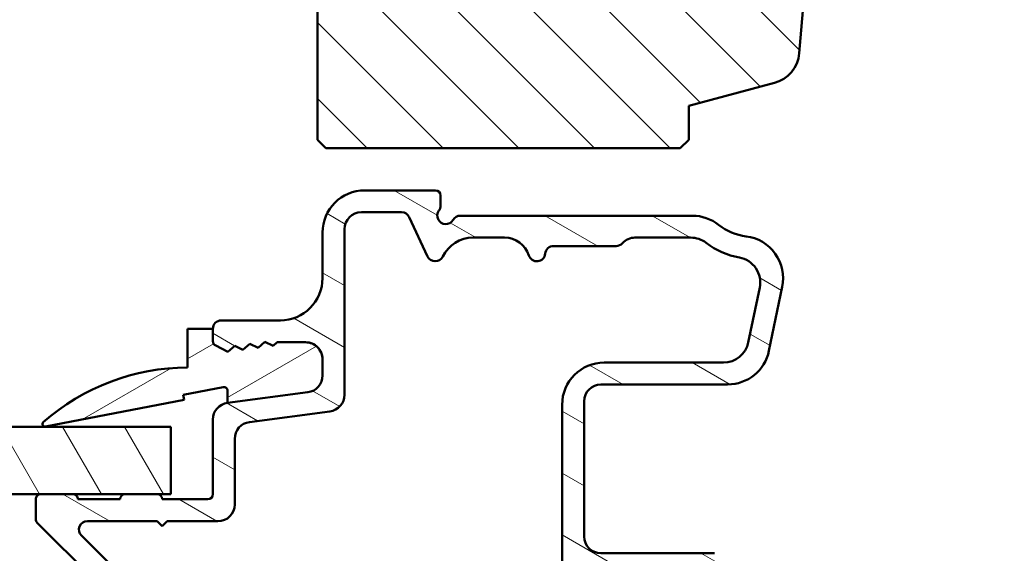
# Model space of a CAD drawing. Units: millimetres. Extents: x 15 to 815, y -287 to 287.
# Drawn here: x 257 to 315, y -258 to -227 of the extents above; entities that cross this region are included whole.
import ezdxf

# ---------------------------------------------------------------- set-up
doc = ezdxf.new("R2010")
doc.units = ezdxf.units.MM
doc.layers.add('Hatch (ISO)', color=8, linetype='Continuous', lineweight=18)
doc.layers.add('Visible (ISO)', color=7, linetype='Continuous', lineweight=50)

msp = doc.modelspace()

# ---------------------------------------------------------------- hatches: boundary and pattern name
at = {"layer": 'Hatch (ISO)'}
h = msp.add_hatch(dxfattribs=at)
h.set_pattern_fill('ANSI31', color=256, scale=25.4, angle=90.00021045915, style=0)
h.set_pattern_definition([(135.00021045915, (205.0489483193635, -296.9999998386479), (-2.245055783671479, -2.245072276832807), [])])
edge = h.paths.add_edge_path()
edge.add_line((290.1920432207451, -158.3849537662896), (260.1920432207451, -158.3849537662895))
edge.add_ellipse((260.1920432207451, -160.3849537662895), major_axis=(-2, 1.093501263215286e-14), ratio=1, start_angle=270.0000000000006, end_angle=360.0000000000003)
edge.add_line((258.1920432207451, -160.3849537662895), (258.1920432207451, -171.3849537662895))
edge.add_ellipse((259.1920432207451, -171.3849537662895), major_axis=(-8.798175389951903e-15, -0.9999999999999996), ratio=1, start_angle=270, end_angle=360)
edge.add_line((259.1920432207451, -172.3849537662895), (266.8920432207446, -172.3849537662895))
edge.add_line((266.8920432207447, -172.3849537662896), (273.1920432207451, -172.3849537662896))
edge.add_ellipse((273.1920432207451, -173.3849537662896), major_axis=(1.000000000000001, -4.35728329145128e-15), ratio=1, start_angle=2.8421709430404007e-13, end_angle=89.99999999999977, ccw=False)
edge.add_line((274.1920432207451, -173.3849537662896), (274.1920432207449, -201.6144110913622))
edge.add_line((274.1920432207449, -201.6144110913622), (274.1920432207448, -224.7968094710595))
edge.add_line((274.1920432207448, -224.7968094710595), (274.1920432207448, -233.8849537662896))
edge.add_line((274.1920432207448, -233.8849537662896), (274.6920432207448, -234.3849537662895))
edge.add_line((274.6920432207448, -234.3849537662896), (295.6920432207448, -234.3849537662897))
edge.add_line((295.6920432207448, -234.3849537662897), (296.1920432207448, -233.8849537662897))
edge.add_line((296.1920432207448, -233.8849537662897), (296.1920432207448, -231.8849537662897))
edge.add_line((296.1920432207448, -231.8849537662897), (301.2706813109498, -230.5241367913693))
edge.add_ellipse((300.7530432207448, -228.5922851387912), major_axis=(1.931851652578118, 0.5176380902050152), ratio=1, start_angle=269.9999999999999, end_angle=340.0000000000007)
edge.add_line((302.7454326169283, -228.7665966242865), (303.6712064084832, -218.1849537662897))
edge.add_line((303.6712064084832, -218.1849537662897), (304.7625149095524, -218.1849537662897))
edge.add_ellipse((304.7625149095525, -217.1849537662897), major_axis=(0.9999999999999698, -3.988442007945616e-14), ratio=1, start_angle=270.0000000000001, end_angle=355.0000000000033)
edge.add_line((305.7587096076442, -217.2721095090374), (307.1191864093333, -201.7217885090374))
edge.add_ellipse((306.1229917112416, -201.6346327662897), major_axis=(0.08715574274767314, 0.996194698091734), ratio=1, start_angle=270.0000000000001, end_angle=365.0000000000012)
edge.add_line((306.1229917112416, -200.6346327662897), (301.8920432207449, -200.6346327662897))
edge.add_line((301.8920432207449, -200.6346327662897), (301.8920432207449, -199.2846327662897))
edge.add_ellipse((301.3920432207449, -199.2846327662897), major_axis=(2.17864164572563e-15, 0.4999999999999982), ratio=1, start_angle=269.9999999999992, end_angle=360)
edge.add_line((301.3920432207449, -198.7846327662897), (292.2045562636152, -198.7846327662896))
edge.add_line((292.2045562636152, -198.7846327662897), (292.3915562636152, -198.5196327662896))
edge.add_line((292.3915562636152, -198.5196327662896), (292.3915562636153, -193.7916327662896))
edge.add_ellipse((291.8915562636152, -193.7916327662897), major_axis=(-6.703142551275506e-15, 0.5000000000000249), ratio=1, start_angle=270.0000000000002, end_angle=314.9933806080282)
edge.add_line((292.2451504979373, -193.4381202241442), (291.4745562636152, -192.6673479154604))
edge.add_ellipse((291.757526481888, -192.3846327662897), major_axis=(-0.2827151491707479, 0.282970218272808), ratio=1, start_angle=0.05166964847290956, end_angle=89.99999999999977, ccw=False)
edge.add_line((291.4745562636152, -192.1019176171189), (292.2451504979373, -191.3311453084352))
edge.add_ellipse((291.8915562636153, -190.9776327662897), major_axis=(0.3535125421454814, 0.3535942343220527), ratio=1, start_angle=269.9999999999992, end_angle=314.993380608034)
edge.add_line((292.3915562636152, -190.9776327662896), (292.3915562636152, -186.2496327662896))
edge.add_line((292.3915562636153, -186.2496327662896), (292.2045562636152, -185.9846327662896))
edge.add_line((292.2045562636152, -185.9846327662896), (301.392043220745, -185.9846327662897))
edge.add_ellipse((301.3920432207451, -185.4846327662897), major_axis=(0.4999999999999982, -2.17864164572563e-15), ratio=1, start_angle=270.0000000000005, end_angle=360)
edge.add_line((301.892043220745, -185.4846327662897), (301.892043220745, -184.1346327662897))
edge.add_line((301.8920432207451, -184.1346327662897), (302.8920432207451, -184.1346327662897))
edge.add_ellipse((302.8920432207451, -183.1346327662897), major_axis=(0.999999999999992, -4.357283291451241e-15), ratio=1, start_angle=269.9999999999995, end_angle=360.0000000000002)
edge.add_line((303.8920432207451, -183.1346327662897), (303.8920432207451, -179.6849537662897))
edge.add_ellipse((302.8920432207451, -179.6849537662897), major_axis=(8.79817538995181e-15, 0.9999999999999787), ratio=1, start_angle=270.0000000000005, end_angle=316.9340116780971)
edge.add_ellipse((302.8920432207451, -179.6849537662897), major_axis=(-0.730567750034951, 0.6828402174805634), ratio=1, start_angle=269.9999999999995, end_angle=313.0659883219025)
edge.add_line((302.8920432207451, -178.6849537662897), (297.6536806795384, -178.6849537662898))
edge.add_line((297.6536806795385, -178.6849537662897), (293.1920432207451, -178.6849537662897))
edge.add_ellipse((293.1920432207451, -177.6849537662896), major_axis=(-0.999999999999992, -8.360880704938503e-17), ratio=1, start_angle=0, end_angle=90, ccw=False)
edge.add_line((292.1920432207451, -177.6849537662896), (292.1920432207452, -160.3849537662896))
edge.add_ellipse((290.1920432207451, -160.3849537662896), major_axis=(1.121256838830915e-14, 1.999999999999997), ratio=1, start_angle=270.0000000000003, end_angle=360.0000000000002)
h = msp.add_hatch(dxfattribs=at)
h.set_pattern_fill('ANSI31', color=256, scale=25.4, style=0)
h.set_pattern_definition([(45, (205.0489483193635, -296.9999998386479), (-2.245064030267288, 2.245064030267288), [])])
edge = h.paths.add_edge_path()
edge.add_line((363.1920432207423, -158.3849537662834), (298.1920432207423, -158.3849537662832))
edge.add_ellipse((298.1920432207423, -160.3849537662832), major_axis=(-2.000000000000016, -1.693976943095769e-15), ratio=1, start_angle=269.9999999999998, end_angle=359.9999999999992)
edge.add_line((296.1920432207423, -160.3849537662832), (296.1920432207422, -173.3849537662832))
edge.add_ellipse((297.1920432207423, -173.3849537662832), major_axis=(-5.814349676203013e-15, -0.9999999999999964), ratio=1, start_angle=270.0000000000003, end_angle=360.0000000000002)
edge.add_line((297.1920432207423, -174.3849537662832), (297.7459347001238, -174.3849537662831))
edge.add_line((297.7459347001238, -174.3849537662831), (298.5459347001239, -174.3849537662831))
edge.add_line((298.5459347001239, -174.3849537662831), (313.3920432207422, -174.3849537662832))
edge.add_ellipse((313.3920432207423, -174.6849537662832), major_axis=(0.3000000000000003, -1.078171088085815e-15), ratio=1, start_angle=0, end_angle=89.99999999999972, ccw=False)
edge.add_line((313.6920432207423, -174.6849537662832), (322.2168492255814, -174.6849537662832))
edge.add_line((322.2168492255814, -174.6849537662832), (323.1920432207423, -174.6849537662833))
edge.add_line((323.1920432207423, -174.6849537662833), (323.1920432207423, -178.6849537662832))
edge.add_line((323.1920432207423, -178.6849537662833), (316.6920432207423, -178.6849537662832))
edge.add_line((316.6920432207422, -178.6849537662832), (316.1920432207422, -179.1849537662832))
edge.add_line((316.1920432207422, -179.1849537662832), (316.1920432207422, -181.1333122003999))
edge.add_line((316.1920432207422, -181.1333122003999), (316.1920432207422, -183.1349537662833))
edge.add_ellipse((317.1920432207422, -183.1349537662832), major_axis=(-8.034795725453329e-15, -0.9999999999999964), ratio=1, start_angle=269.9999999999999, end_angle=360)
edge.add_line((317.1920432207422, -184.1349537662832), (318.1920432207422, -184.1349537662832))
edge.add_line((318.1920432207422, -184.1349537662832), (318.1920432207422, -185.4849537662832))
edge.add_ellipse((318.6920432207422, -185.4849537662832), major_axis=(-1.796951813476383e-15, -0.5000000000000071), ratio=1, start_angle=270.0000000000002, end_angle=359.9999999999989)
edge.add_line((318.6920432207422, -185.9849537662832), (327.8790432207422, -185.9849537662832))
edge.add_line((327.8790432207422, -185.9849537662833), (327.6920432207422, -186.2499537662833))
edge.add_line((327.6920432207422, -186.2499537662833), (327.6920432207422, -190.9778469850968))
edge.add_ellipse((328.1920432207422, -190.9778469850968), major_axis=(-1.796951813476383e-15, -0.5000000000000071), ratio=1, start_angle=270.0000000000002, end_angle=314.9999999999988)
edge.add_line((327.8384898301489, -191.33140037569), (328.6092005082676, -192.1021110538087))
edge.add_ellipse((328.3263577957929, -192.3849537662833), major_axis=(0.2828427124746192, -0.2828427124746257), ratio=1, start_angle=1.0800249583553523e-12, end_angle=89.99999999999932, ccw=False)
edge.add_line((328.6092005082676, -192.6677964787579), (327.838489830149, -193.4385071568765))
edge.add_ellipse((328.1920432207422, -193.7920605474698), major_axis=(-0.3535533905932833, -0.353553390593294), ratio=1, start_angle=270.0000000000002, end_angle=314.9999999999984)
edge.add_line((327.6920432207422, -193.7920605474698), (327.6920432207422, -198.5199537662833))
edge.add_line((327.6920432207422, -198.5199537662833), (327.8790432207422, -198.7849537662833))
edge.add_line((327.8790432207422, -198.7849537662832), (318.6920432207422, -198.7849537662833))
edge.add_ellipse((318.6920432207422, -199.2849537662833), major_axis=(-0.4999999999999982, 1.796951813476351e-15), ratio=1, start_angle=269.9999999999997, end_angle=360)
edge.add_line((318.1920432207422, -199.2849537662833), (318.1920432207422, -200.6349537662832))
edge.add_line((318.1920432207422, -200.6349537662832), (317.2832787073309, -200.6349537662832))
edge.add_ellipse((317.2832787073309, -201.6349537662832), major_axis=(-0.9999999999999876, 3.593903626952669e-15), ratio=1, start_angle=270, end_angle=364.9961810487469)
edge.add_line((316.2870782022364, -201.7220431091998), (317.6464825344241, -217.2720431091998))
edge.add_ellipse((318.6426830395185, -217.1849537662833), major_axis=(0.0870893429165651, -0.9962005050944004), ratio=1, start_angle=270.0000000000001, end_angle=355.0038189512551)
edge.add_line((318.6426830395185, -218.1849537662833), (319.7339185261072, -218.1849537662833))
edge.add_line((319.7339185261072, -218.1849537662833), (320.6594576031525, -228.772041292255))
edge.add_ellipse((322.6518586133413, -228.5978626064219), major_axis=(0.1741786858331569, -1.992401010188811), ratio=1, start_angle=269.9999999999999, end_angle=340.0038189512403)
edge.add_line((322.1342205231359, -230.5297142589999), (327.1920432207421, -231.8849537662833))
edge.add_line((327.1920432207421, -231.8849537662833), (327.1920432207421, -233.8849537662833))
edge.add_line((327.1920432207421, -233.8849537662833), (327.6920432207421, -234.3849537662833))
edge.add_line((327.6920432207421, -234.3849537662833), (348.6920432207421, -234.3849537662834))
edge.add_line((348.6920432207421, -234.3849537662834), (349.1920432207421, -233.8849537662834))
edge.add_line((349.1920432207421, -233.8849537662834), (349.1920432207421, -224.79680947106))
edge.add_line((349.1920432207421, -224.79680947106), (349.1920432207422, -201.6144110913625))
edge.add_line((349.1920432207422, -201.6144110913625), (349.1920432207422, -173.3849537662834))
edge.add_ellipse((350.1920432207422, -173.3849537662834), major_axis=(1.373457577702388e-15, 0.9999999999999964), ratio=1, start_angle=0, end_angle=89.9999999999996, ccw=False)
edge.add_line((350.1920432207423, -172.3849537662834), (356.4920432207424, -172.3849537662835))
edge.add_line((356.4920432207423, -172.3849537662835), (364.1920432207422, -172.3849537662834))
edge.add_ellipse((364.1920432207423, -171.3849537662834), major_axis=(0.9999999999999987, -4.287793017343432e-15), ratio=1, start_angle=269.9999999999992, end_angle=360.0000000000002)
edge.add_line((365.1920432207423, -171.3849537662834), (365.1920432207423, -160.3849537662834))
edge.add_ellipse((363.1920432207423, -160.3849537662834), major_axis=(7.187807253905429e-15, 2), ratio=1, start_angle=270.0000000000002, end_angle=359.9999999999999)
h = msp.add_hatch(dxfattribs=at)
h.set_pattern_fill('ANSI31', color=256, scale=25.4, angle=105.00024553567, style=0)
h.set_pattern_definition([(150.00024553567, (205.0489483193635, -296.9999998386479), (-1.587488216702059, -2.749637460072167), [])])
edge = h.paths.add_edge_path()
edge.add_ellipse((268.9920432207423, -250.4619302292827), major_axis=(-0.9914448613738032, -0.1305261922200698), ratio=1, start_angle=270.0000000000001, end_angle=352.4999999999984)
edge.add_line((267.9920432207423, -250.4619302292827), (267.9920432207423, -254.8849537662899))
edge.add_ellipse((267.6920432207423, -254.8849537662899), major_axis=(5.883884818153917e-16, -0.299999999999998), ratio=1, start_angle=0, end_angle=89.99999999999989, ccw=False)
edge.add_line((267.6920432207423, -255.1849537662899), (264.9920432207423, -255.1849537662899))
edge.add_ellipse((264.6920432207423, -255.1849537662899), major_axis=(-5.883884818153683e-16, 0.3000000000000025), ratio=1, start_angle=269.9999999999982, end_angle=359.9999999999999)
edge.add_line((264.6920432207423, -254.8849537662899), (262.7920432207422, -254.8849537662899))
edge.add_ellipse((262.7920432207423, -255.1849537662899), major_axis=(-0.299999999999998, 1.632057567434921e-15), ratio=1, start_angle=270.000000000002, end_angle=360.0000000000003)
edge.add_line((262.4920432207423, -255.1849537662899), (259.9920432207423, -255.1849537662899))
edge.add_ellipse((259.6920432207423, -255.1849537662899), major_axis=(-1.169061872806684e-14, 0.3000000000000203), ratio=1, start_angle=269.9999999999995, end_angle=359.9999999999944)
edge.add_line((259.6920432207423, -254.8849537662899), (257.7920432207423, -254.8849537662899))
edge.add_ellipse((257.7920432207423, -255.1849537662899), major_axis=(-0.2999999999999936, 1.051384176443615e-14), ratio=1, start_angle=270.0000000000003, end_angle=360.0000000000037)
edge.add_line((257.4920432207423, -255.1849537662899), (257.4920432207423, -256.3598480265718))
edge.add_ellipse((257.7920432207423, -256.3598480265718), major_axis=(-1.632057567434949e-15, -0.3000000000000025), ratio=1, start_angle=270.0000000000003, end_angle=315.2741403937326)
edge.add_line((257.5809285887327, -256.5729926069661), (267.9031578527519, -266.7969149256137))
edge.add_ellipse((267.6920432207423, -267.010059506008), major_axis=(0.2131445803942705, -0.2111146320095449), ratio=1, start_angle=44.72585960626088, end_angle=90.00000000000028, ccw=False)
edge.add_line((267.9920432207422, -267.010059506008), (267.9920432207422, -268.0849537662899))
edge.add_ellipse((268.2920432207422, -268.0849537662899), major_axis=(4.843050732567605e-16, -0.3000000000000025), ratio=1, start_angle=269.9999999999999, end_angle=359.9999999999982)
edge.add_line((268.2920432207422, -268.3849537662899), (280.942043220744, -268.38495376629))
edge.add_line((280.942043220744, -268.38495376629), (282.6170432207441, -268.38495376629))
edge.add_line((282.6170432207441, -268.38495376629), (287.7670432207441, -268.38495376629))
edge.add_line((287.767043220744, -268.38495376629), (289.442043220744, -268.38495376629))
edge.add_line((289.442043220744, -268.38495376629), (294.4920432207441, -268.38495376629))
edge.add_line((294.4920432207441, -268.38495376629), (295.8670432207422, -268.38495376629))
edge.add_ellipse((295.8670432207422, -267.75995376629), major_axis=(0.625, -3.400119932156107e-15), ratio=1, start_angle=269.9999999999997, end_angle=449.9999999999997)
edge.add_line((295.8670432207422, -267.13495376629), (290.9920432207422, -267.13495376629))
edge.add_ellipse((290.9920432207422, -266.13495376629), major_axis=(-1.000000000000003, 7.660637940700104e-15), ratio=1, start_angle=3.979039320256561e-13, end_angle=89.99999999999937, ccw=False)
edge.add_line((289.9920432207422, -266.13495376629), (289.9920432207423, -260.58495376629))
edge.add_ellipse((290.9920432207422, -260.58495376629), major_axis=(7.66063794070009e-15, 1.000000000000001), ratio=1, start_angle=3.979039320256561e-13, end_angle=89.99999999999989, ccw=False)
edge.add_line((290.9920432207422, -259.58495376629), (297.7182070759495, -259.58495376629))
edge.add_ellipse((297.7182070759496, -258.9849537662901), major_axis=(0.5999999999999994, -3.819226647182438e-15), ratio=1, start_angle=270.0000000000006, end_angle=450.0000000000001)
edge.add_line((297.7182070759496, -258.3849537662901), (290.9920432207423, -258.38495376629))
edge.add_ellipse((290.9920432207423, -257.38495376629), major_axis=(-1.000000000000005, 1.210153003920074e-14), ratio=1, start_angle=6.821210263296962e-13, end_angle=90.00000000000023, ccw=False)
edge.add_line((289.9920432207423, -257.38495376629), (289.9920432207423, -249.3849537662901))
edge.add_ellipse((290.9920432207423, -249.3849537662901), major_axis=(3.219745842199452e-15, 0.9999999999999987), ratio=1, start_angle=0, end_angle=90.00000000000023, ccw=False)
edge.add_line((290.9920432207423, -248.3849537662901), (298.5029623073589, -248.3849537662901))
edge.add_ellipse((298.5029623073589, -245.8849537662901), major_axis=(2.500000000000009, 2.773080791900397e-16), ratio=1, start_angle=269.9999999999999, end_angle=348.2473344147141)
edge.add_line((300.9505523007365, -246.3941720145076), (301.73963321412, -242.6014042684113))
edge.add_ellipse((299.2920432207424, -242.0921860201939), major_axis=(0.5092182482174226, 2.447589993377651), ratio=1, start_angle=270, end_angle=364.7601822066122)
edge.add_ellipse((299.9920432207423, -236.3849537662901), major_axis=(-3.225826926119514, 0.395652173913048), ratio=1, start_angle=58.492532969422996, end_angle=90, ccw=False)
edge.add_ellipse((296.4125879549233, -240.8849537662901), major_axis=(1.556284898182229, 1.956521739130444), ratio=0.9999999999999998, start_angle=0, end_angle=38.49995040924762)
edge.add_line((296.4125879549233, -238.3849537662901), (282.6580686245268, -238.38495376629))
edge.add_ellipse((282.6580686245268, -238.88495376629), major_axis=(-0.500000000000016, 2.270411038897779e-14), ratio=1, start_angle=269.9999999999995, end_angle=330.0000000000018)
edge.add_ellipse((281.7920432207424, -238.38495376629), major_axis=(0.4330127018922155, -0.2500000000000014), ratio=0.9999999999999999, start_angle=173.1301023541559, end_angle=359.99999999999983, ccw=False)
edge.add_ellipse((280.9920432207423, -237.78495376629), major_axis=(0.2999999999999736, 0.3999999999999632), ratio=1, start_angle=270.000000000001, end_angle=306.8698976458431)
edge.add_line((281.4920432207423, -237.78495376629), (281.4920432207424, -237.18495376629))
edge.add_ellipse((281.1920432207424, -237.18495376629), major_axis=(1.632057567434921e-15, 0.299999999999998), ratio=1, start_angle=270.0000000000003, end_angle=360.0000000000003)
edge.add_line((281.1920432207424, -236.88495376629), (276.9920432207424, -236.88495376629))
edge.add_ellipse((276.9920432207424, -239.38495376629), major_axis=(-2.5, 9.159587630123752e-15), ratio=1, start_angle=270.0000000000002, end_angle=359.9999999999998)
edge.add_line((274.4920432207424, -239.38495376629), (274.4920432207424, -242.08495376629))
edge.add_ellipse((271.9920432207423, -242.0849537662899), major_axis=(-9.159587630123773e-15, -2.499999999999996), ratio=1, start_angle=0, end_angle=90, ccw=False)
edge.add_line((271.9920432207423, -244.5849537662899), (268.4920432207423, -244.5849537662899))
edge.add_ellipse((268.4920432207423, -245.0849537662899), major_axis=(-0.4999999999999982, 2.720095945724876e-15), ratio=1, start_angle=269.9999999999993, end_angle=360.0000000000003)
edge.add_line((267.9920432207423, -245.0849537662899), (267.9920432207423, -245.815949581372))
edge.add_ellipse((268.2920432207423, -245.815949581372), major_axis=(-1.051384176443615e-14, -0.2999999999999936), ratio=1, start_angle=269.9999999999986, end_angle=333.8099324740217)
edge.add_line((268.1596381299938, -246.0851500493208), (268.8843435959787, -246.4415933115514))
edge.add_line((268.8843435959787, -246.4415933115514), (269.291335925931, -246.0854230666402))
edge.add_line((269.2913359259309, -246.0854230666402), (269.7766439712152, -246.3241197385533))
edge.add_line((269.7766439712152, -246.3241197385533), (270.1836363011673, -245.9679494936422))
edge.add_line((270.1836363011674, -245.9679494936422), (270.6689443464516, -246.2066461655553))
edge.add_line((270.6689443464516, -246.2066461655553), (271.0759366764038, -245.8504759206441))
edge.add_line((271.0759366764038, -245.8504759206441), (271.561244721688, -246.0891725925572))
edge.add_line((271.561244721688, -246.0891725925573), (271.7946036198839, -245.88495376629))
edge.add_line((271.7946036198839, -245.88495376629), (273.4920432207423, -245.88495376629))
edge.add_ellipse((273.4920432207423, -246.88495376629), major_axis=(1.000000000000019, -2.320376028545238e-14), ratio=1, start_angle=1.8189894035458565e-12, end_angle=89.99999999999977, ccw=False)
edge.add_line((274.4920432207423, -246.88495376629), (274.4920432207423, -247.8522360689791))
edge.add_ellipse((273.4920432207423, -247.8522360689791), major_axis=(-9.88108398995043e-15, -1.000000000000005), ratio=1, start_angle=7.500000000000625, end_angle=90.00000000000063, ccw=False)
edge.add_line((273.6225694129624, -248.8436809303529), (268.8615170285223, -249.4704853679089))
edge = h.paths.add_edge_path(flags=0)
edge.add_line((276.7920432207424, -238.18495376629), (279.1797080459402, -238.18495376629))
edge.add_ellipse((279.1797080459401, -238.68495376629), major_axis=(0.4999999999999982, -2.720095945724876e-15), ratio=1, start_angle=24.999999999999602, end_angle=89.99999999999977, ccw=False)
edge.add_line((279.6328619394585, -238.4736446354196), (280.7159166218788, -240.7962628971603))
edge.add_ellipse((281.1690705153971, -240.58495376629), major_axis=(0.2113091308703449, -0.4531538935183266), ratio=1, start_angle=269.9999999999998, end_angle=398.8961188626604)
edge.add_ellipse((283.4140649474614, -241.68495376629), major_axis=(0.8800000000000108, 1.795995545651483), ratio=1, start_angle=26.10388113734001, end_angle=90, ccw=False)
edge.add_line((283.4140649474614, -239.68495376629), (285.2841648179084, -239.68495376629))
edge.add_ellipse((285.2841648179085, -241.18495376629), major_axis=(1.49999999999999, -1.498949689423664e-15), ratio=1, start_angle=17.45760312372198, end_angle=89.99999999999989, ccw=False)
edge.add_ellipse((287.1920432207424, -240.5849537662901), major_axis=(0.1499999999999942, -0.4769696007084708), ratio=1, start_angle=269.9999999999993, end_angle=426.8032263990112)
edge.add_ellipse((288.187030657849, -240.68495376629), major_axis=(0.05000000000000165, 0.49749371855331), ratio=1, start_angle=5.739170477266498, end_angle=90.0000000000008, ccw=False)
edge.add_line((288.187030657849, -240.18495376629), (291.8920432207424, -240.1849537662901))
edge.add_ellipse((291.8920432207424, -239.6849537662901), major_axis=(0.5000000000000027, -4.940541994975213e-15), ratio=1, start_angle=270.0000000000003, end_angle=318.1896851042212)
edge.add_ellipse((293.0100772094923, -240.6849537662901), major_axis=(0.6666666666666863, 0.7453559924999263), ratio=1, start_angle=41.810314895779584, end_angle=90.00000000000028, ccw=False)
edge.add_line((293.0100772094923, -239.6849537662901), (296.3093132550783, -239.6849537662901))
edge.add_ellipse((296.3093132550783, -241.1849537662901), major_axis=(1.500000000000048, -2.592385623117746e-14), ratio=1, start_angle=52.50330269533367, end_angle=89.99999999999977, ccw=False)
edge.add_ellipse((299.9920432207423, -236.3849537662902), major_axis=(3.609917355371834, -2.769656420458079), ratio=1, start_angle=270, end_angle=297.4220958925038)
edge.add_ellipse((298.933714969494, -242.3416677356367), major_axis=(1.476871232069413, -0.2623954341938232), ratio=1, start_angle=358.32193582688, end_angle=450, ccw=False)
edge.add_line((300.4022689655205, -242.6471986845672), (299.7275070832339, -245.8904847152206))
edge.add_ellipse((298.2589530872074, -245.5849537662901), major_axis=(-0.3055309489304472, -1.468553996026579), ratio=1, start_angle=11.752665585283182, end_angle=90, ccw=False)
edge.add_line((298.2589530872073, -247.0849537662901), (291.1920432207423, -247.0849537662901))
edge.add_ellipse((291.1920432207423, -249.5849537662901), major_axis=(-2.499999999999993, 1.582092577787465e-14), ratio=1, start_angle=269.9999999999999, end_angle=360.0000000000002)
edge.add_line((288.6920432207423, -249.5849537662901), (288.6920432207422, -267.08495376629))
edge.add_line((288.6920432207422, -267.08495376629), (275.7920432207422, -267.08495376629))
edge.add_line((275.7920432207422, -267.0849537662899), (275.7920432207422, -265.78495376629))
edge.add_ellipse((275.2920432207422, -265.78495376629), major_axis=(3.275207458037455e-15, 0.4999999999999982), ratio=1, start_angle=269.9999999999984, end_angle=360.0000000000004)
edge.add_line((275.2920432207422, -265.28495376629), (274.9920432207422, -265.28495376629))
edge.add_ellipse((274.9920432207422, -265.78495376629), major_axis=(-0.4999999999999971, 2.72009594572487e-15), ratio=1, start_angle=270.0000000000013, end_angle=360.0000000000003)
edge.add_line((274.4920432207422, -265.78495376629), (274.4920432207422, -266.08495376629))
edge.add_ellipse((273.4920432207422, -266.0849537662899), major_axis=(-2.387078573730597e-15, -1.000000000000001), ratio=1, start_angle=0, end_angle=90.00000000000023, ccw=False)
edge.add_line((273.4920432207422, -267.0849537662899), (270.45271745606, -267.0849537662899))
edge.add_ellipse((270.45271745606, -266.0849537662899), major_axis=(-1.000000000000024, 1.432197608845115e-14), ratio=1, start_angle=45.274140393734115, end_angle=90.00000000000028, ccw=False)
edge.add_line((269.749002016028, -266.7954357009376), (260.2028452701723, -257.3401947336137))
edge.add_ellipse((260.5547029901883, -256.9849537662899), major_axis=(-0.3552409673238158, 0.3518577200159732), ratio=1, start_angle=314.7258596062671, end_angle=449.99999999999886, ccw=False)
edge.add_line((260.5547029901883, -256.4849537662899), (264.6920432207423, -256.4849537662899))
edge.add_line((264.6920432207423, -256.4849537662899), (264.9920432207422, -256.7849537662898))
edge.add_line((264.9920432207423, -256.7849537662898), (265.2920432207423, -256.4849537662899))
edge.add_line((265.2920432207423, -256.4849537662899), (268.2920432207423, -256.4849537662899))
edge.add_ellipse((268.2920432207423, -255.4849537662899), major_axis=(1.000000000000005, 3.441592305551451e-15), ratio=1, start_angle=269.9999999999993, end_angle=359.9999999999988)
edge.add_line((269.2920432207423, -255.4849537662899), (269.2920432207423, -251.6019996311732))
edge.add_ellipse((270.2920432207423, -251.6019996311733), major_axis=(7.66063794070009e-15, 1.000000000000001), ratio=1, start_angle=7.500000000000114, end_angle=89.99999999999937, ccw=False)
edge.add_line((270.1615170285223, -250.6105547697994), (274.9225694129624, -249.9837503322435))
edge.add_ellipse((274.7920432207423, -248.9923054708697), major_axis=(0.9914448613738185, 0.130526192220052), ratio=1, start_angle=270.0000000000001, end_angle=352.4999999999991)
edge.add_line((275.7920432207423, -248.9923054708697), (275.7920432207424, -239.1849537662899))
edge.add_ellipse((276.7920432207424, -239.18495376629), major_axis=(5.440191891449803e-15, 1.000000000000005), ratio=1, start_angle=7.958078640513122e-13, end_angle=89.99999999999949, ccw=False)
h = msp.add_hatch(dxfattribs=at)
h.set_pattern_fill('ANSI31', color=256, scale=25.4, angle=-14.999977780745, style=0)
h.set_pattern_definition([(30.000022219255, (205.0489483193635, -296.9999998386479), (-1.587501066304332, 2.749630041384224), [])])
edge = h.paths.add_edge_path()
edge.add_line((271.7946036198827, -245.8849537662899), (271.5612447216869, -246.0891725925572))
edge.add_line((271.5612447216869, -246.0891725925572), (271.0759366764026, -245.8504759206442))
edge.add_line((271.0759366764026, -245.8504759206441), (270.6689443464506, -246.2066461655553))
edge.add_line((270.6689443464506, -246.2066461655553), (270.1836363011661, -245.9679494936422))
edge.add_line((270.1836363011661, -245.9679494936422), (269.776643971214, -246.3241197385533))
edge.add_line((269.776643971214, -246.3241197385533), (269.2913359259298, -246.0854230666402))
edge.add_line((269.2913359259298, -246.0854230666402), (268.8843435959778, -246.4415933115514))
edge.add_line((268.8843435959778, -246.4415933115514), (268.1596381299928, -246.0851500493208))
edge.add_ellipse((268.2920432207414, -245.8159495813719), major_axis=(-0.2692004679489446, 0.1324050907485496), ratio=1, start_angle=26.190067525992276, end_angle=90.0000000000004, ccw=False)
edge.add_line((267.9920432207413, -245.815949581372), (267.9920432207413, -245.0849537662899))
edge.add_line((267.9920432207413, -245.0849537662899), (266.4920432207412, -245.0849537662899))
edge.add_line((266.4920432207412, -245.0849537662899), (266.4920432207412, -247.3849537662899))
edge.add_ellipse((266.4920432207412, -260.2915943912899), major_axis=(-12.90664062500002, 5.022847033881695e-14), ratio=1, start_angle=270, end_angle=311.4831757968738)
edge.add_ellipse((258.0420432207412, -250.7349537662899), major_axis=(-0.1123725388126308, -0.0993600146981062), ratio=1, start_angle=269.9999999999906, end_angle=419.4168242032029)
edge.add_line((258.0704075371897, -250.8822475731943), (266.2920432207414, -249.2990100891931))
edge.add_line((266.2920432207414, -249.299010089193), (266.2334236334142, -248.9946028882571))
edge.add_line((266.2334236334142, -248.9946028882572), (268.5963736157798, -248.5395704435107))
edge.add_ellipse((268.638537944458, -248.7585266978554), major_axis=(0.2189562543447489, 0.04216432867813952), ratio=1, start_angle=349.1000000000802, end_angle=450.00000000000256, ccw=False)
edge.add_line((268.861517028521, -248.7585266978553), (268.861517028521, -249.4704853679089))
edge.add_line((268.861517028521, -249.4704853679089), (273.6225694129616, -248.8436809303529))
edge.add_ellipse((273.4920432207411, -247.8522360689791), major_axis=(0.9914448613737374, 0.1305261922205109), ratio=1, start_angle=269.9999999999992, end_angle=352.4999999999738)
edge.add_line((274.4920432207411, -247.8522360689791), (274.4920432207414, -246.8849537662899))
edge.add_ellipse((273.4920432207412, -246.8849537662899), major_axis=(6.106816229334202e-14, 0.9999999999999432), ratio=1, start_angle=270.0000000000005, end_angle=360.0000000000073)
edge.add_line((273.4920432207411, -245.8849537662899), (271.7946036198827, -245.8849537662899))
h = msp.add_hatch(dxfattribs=at)
h.set_pattern_fill('ANSI31', color=256, scale=25.4, angle=75.00017538262, style=0)
h.set_pattern_definition([(120.00017538262, (205.0489483193635, -296.9999998386479), (-2.749625797658592, -1.587508416623469), [])])
h.paths.add_polyline_path([(247.3907599841012, -254.8849537662899), (247.3907599841012, -250.8849537662898), (265.4920432207576, -250.8849537662899), (265.4920432207576, -254.8849537662899), (264.6920432207423, -254.88495376629), (262.7920432207423, -254.88495376629), (259.6920432207423, -254.8849537662899), (257.7920432207423, -254.8849537662899)])

# ---------------------------------------------------------------- linework, layer by layer
at = {"layer": 'Visible (ISO)'}
for p, q in [((274.1920432207451, -173.3849537662896), (274.1920432207448, -233.8849537662896)), ((302.7454326169283, -228.7665966242865), (303.6712064084831, -218.1849537662897)), ((296.1920432207448, -231.8849537662897), (301.2706813109498, -230.5241367913693)), ((296.1920432207448, -233.8849537662897), (296.1920432207448, -231.8849537662897)), ((274.1920432207448, -233.8849537662896), (274.6920432207448, -234.3849537662896)), ((295.6920432207448, -234.3849537662897), (296.1920432207448, -233.8849537662897)), ((274.6920432207448, -234.3849537662896), (295.6920432207448, -234.3849537662897)), ((281.1920432207424, -236.88495376629), (276.9920432207424, -236.88495376629)), ((281.4920432207423, -237.78495376629), (281.4920432207423, -237.18495376629)), ((276.7920432207424, -238.18495376629), (279.1797080459401, -238.18495376629)), ((279.6328619394585, -238.4736446354196), (280.7159166218788, -240.7962628971603)), ((296.4125879549233, -238.3849537662901), (282.6580686245268, -238.38495376629)), ((275.7920432207423, -248.9923054708697), (275.7920432207424, -239.18495376629)), ((274.4920432207423, -239.38495376629), (274.4920432207423, -242.08495376629)), ((283.4140649474614, -239.68495376629), (285.2841648179084, -239.68495376629)), ((293.0100772094923, -239.6849537662901), (296.3093132550783, -239.6849537662901)), ((288.187030657849, -240.18495376629), (291.8920432207423, -240.1849537662901)), ((300.4022689655205, -242.6471986845672), (299.7275070832339, -245.8904847152205)), ((300.9505523007365, -246.3941720145076), (301.73963321412, -242.6014042684113)), ((267.9920432207418, -245.0849537662899), (266.4920432207417, -245.0849537662899)), ((266.4920432207417, -245.0849537662899), (266.4920432207417, -247.3849537662899)), ((267.9920432207418, -245.815949581372), (267.9920432207418, -245.0849537662899)), ((267.9920432207423, -245.0849537662899), (267.9920432207423, -245.815949581372)), ((271.9920432207423, -244.5849537662899), (268.4920432207423, -244.5849537662899)), ((268.8843435959783, -246.4415933115514), (268.1596381299934, -246.0851500493208)), ((268.1596381299938, -246.0851500493208), (268.8843435959787, -246.4415933115514)), ((269.2913359259304, -246.0854230666403), (268.8843435959783, -246.4415933115514)), ((268.8843435959787, -246.4415933115514), (269.2913359259309, -246.0854230666402)), ((269.7766439712145, -246.3241197385534), (269.2913359259304, -246.0854230666403)), ((269.2913359259309, -246.0854230666402), (269.7766439712152, -246.3241197385533)), ((270.1836363011666, -245.9679494936422), (269.7766439712145, -246.3241197385534)), ((269.7766439712152, -246.3241197385533), (270.1836363011674, -245.9679494936422)), ((270.6689443464512, -246.2066461655553), (270.1836363011666, -245.9679494936422)), ((270.1836363011674, -245.9679494936422), (270.6689443464516, -246.2066461655553)), ((271.0759366764032, -245.8504759206442), (270.6689443464512, -246.2066461655553)), ((270.6689443464516, -246.2066461655553), (271.0759366764038, -245.8504759206441)), ((271.5612447216874, -246.0891725925573), (271.0759366764032, -245.8504759206442)), ((271.0759366764038, -245.8504759206441), (271.561244721688, -246.0891725925573)), ((271.7946036198832, -245.8849537662899), (271.5612447216874, -246.0891725925573)), ((271.561244721688, -246.0891725925573), (271.7946036198839, -245.88495376629)), ((273.4920432207416, -245.88495376629), (271.7946036198832, -245.8849537662899)), ((271.7946036198839, -245.88495376629), (273.4920432207423, -245.88495376629)), ((274.4920432207419, -247.8522360689791), (274.4920432207419, -246.88495376629)), ((274.4920432207423, -246.88495376629), (274.4920432207423, -247.8522360689791)), ((298.2589530872073, -247.0849537662901), (291.1920432207423, -247.0849537662901)), ((266.2334236334147, -248.9946028882572), (268.5963736157804, -248.5395704435107)), ((290.9920432207423, -248.3849537662901), (298.5029623073589, -248.3849537662901)), ((266.2920432207418, -249.299010089193), (266.2334236334147, -248.9946028882572)), ((268.8615170285215, -248.7585266978553), (268.8615170285215, -249.4704853679089)), ((268.8615170285215, -249.4704853679089), (273.6225694129621, -248.8436809303529)), ((273.6225694129624, -248.8436809303529), (268.8615170285223, -249.4704853679089)), ((258.0704075371902, -250.8822475731943), (266.2920432207418, -249.299010089193)), ((288.6920432207423, -249.5849537662901), (288.6920432207422, -267.08495376629)), ((289.9920432207422, -257.38495376629), (289.9920432207423, -249.38495376629)), ((270.1615170285223, -250.6105547697994), (274.9225694129623, -249.9837503322435)), ((265.4920432207572, -250.8849537662899), (247.3907599841004, -250.8849537662898)), ((265.4920432207572, -254.88495376629), (265.4920432207572, -250.8849537662899)), ((267.9920432207423, -250.4619302292827), (267.9920432207423, -254.8849537662899)), ((269.2920432207422, -255.4849537662899), (269.2920432207423, -251.6019996311732)), ((247.3907599841004, -254.88495376629), (265.4920432207572, -254.88495376629)), ((259.6920432207423, -254.8849537662899), (257.7920432207423, -254.8849537662899)), ((264.6920432207423, -254.8849537662899), (262.7920432207423, -254.8849537662899)), ((257.4920432207423, -255.1849537662899), (257.4920432207422, -256.3598480265718)), ((262.4920432207422, -255.1849537662899), (259.9920432207423, -255.1849537662899)), ((267.6920432207423, -255.1849537662899), (264.9920432207423, -255.1849537662899)), ((257.5809285887327, -256.5729926069661), (267.9031578527518, -266.7969149256137)), ((260.5547029901883, -256.4849537662899), (264.6920432207423, -256.4849537662899)), ((264.6920432207423, -256.4849537662899), (264.9920432207422, -256.7849537662898)), ((264.9920432207422, -256.7849537662898), (265.2920432207422, -256.4849537662899)), ((265.2920432207422, -256.4849537662899), (268.2920432207422, -256.4849537662899)), ((269.749002016028, -266.7954357009376), (260.2028452701723, -257.3401947336137)), ((297.7182070759496, -258.38495376629), (290.9920432207422, -258.38495376629))]:
    msp.add_line(p, q, dxfattribs=at)
for centre, radius, start, end in [((300.7530432207448, -228.5922851387912), 2.00000000000001, 284.9999999999991, 355.0000000000003), ((276.9920432207423, -239.38495376629), 2.5, 90, 180), ((281.1920432207424, -237.18495376629), 0.299999999999998, 0, 90), ((281.7920432207424, -238.38495376629), 0.4999999999999974, 143.1301023541553, 330.0000000000002), ((280.9920432207423, -237.78495376629), 0.4999999999999547, 323.1301023541553, 0), ((276.7920432207424, -239.18495376629), 1.000000000000005, 90, 180), ((279.1797080459401, -238.68495376629), 0.4999999999999982, 25.00000000000006, 90), ((282.6580686245268, -238.88495376629), 0.5000000000000115, 89.99999999999675, 149.9999999999995), ((296.4125879549233, -240.8849537662901), 2.500000000000026, 51.50004959075281, 89.99999999999838), ((299.9920432207423, -236.3849537662901), 3.249999999999967, 231.5000495907528, 263.0075166213289), ((283.4140649474614, -241.68495376629), 1.999999999999997, 90, 153.8961188626598), ((285.2841648179084, -241.18495376629), 1.500000000000004, 17.45760312372272, 90), ((293.0100772094923, -240.6849537662901), 1.000000000000014, 90, 138.1896851042203), ((296.3093132550783, -241.1849537662901), 1.499999999999977, 52.50330269533131, 90), ((299.2920432207424, -242.0921860201939), 2.499999999999996, 348.247334414716, 83.00751662132737), ((288.187030657849, -240.68495376629), 0.5, 90, 174.260829522732), ((291.8920432207423, -239.6849537662901), 0.5000000000000027, 270, 318.1896851042203), ((299.9920432207423, -236.3849537662901), 4.549999999999962, 232.5033026953315, 259.9253985878365), ((281.1690705153971, -240.58495376629), 0.5000000000000013, 204.9999999999993, 333.8961188626598), ((287.1920432207423, -240.58495376629), 0.4999999999999965, 197.4576031237227, 354.260829522732), ((298.9337149694939, -242.3416677356367), 1.499999999999997, 348.247334414716, 79.92539858783483), ((271.9920432207423, -242.0849537662899), 2.499999999999996, 270, 0), ((268.4920432207423, -245.0849537662899), 0.4999999999999982, 90, 180), ((268.2920432207419, -245.8159495813719), 0.3000000000001041, 180, 243.8099324740234), ((268.2920432207423, -245.815949581372), 0.3000000000000114, 180, 243.8099324740174), ((273.4920432207417, -246.8849537662899), 0.9999999999999445, 0, 90.00000000000325), ((273.4920432207423, -246.88495376629), 1.00000000000001, 0, 89.99999999999838), ((298.2589530872073, -245.5849537662901), 1.500000000000001, 270, 348.247334414716), ((298.5029623073589, -245.8849537662901), 2.5, 270, 348.2473344147128), ((266.4920432207416, -260.2915943912899), 12.90664062500004, 90, 131.4831757968739), ((291.1920432207423, -249.5849537662901), 2.499999999999993, 90, 180), ((273.4920432207416, -247.8522360689791), 0.9999999999999873, 277.5000000000268, 0), ((273.4920432207423, -247.8522360689791), 1.000000000000005, 277.5000000000007, 0), ((268.6385379444585, -248.7585266978554), 0.2229790840629692, 0, 100.8999999999403), ((290.9920432207423, -249.3849537662901), 1.000000000000001, 90, 180), ((274.7920432207423, -248.9923054708697), 1.000000000000008, 277.5000000000007, 0), ((268.9920432207423, -250.4619302292827), 0.9999999999999952, 97.50000000000068, 180), ((258.0420432207417, -250.7349537662899), 0.1500000000000135, 131.4831757968104, 280.900000000012), ((270.2920432207423, -251.6019996311732), 0.999999999999992, 97.49999999999905, 180), ((257.7920432207422, -255.1849537662899), 0.2999999999999936, 89.99999999999838, 180), ((259.6920432207423, -255.1849537662899), 0.2999999999999936, 0, 90.0000000000016), ((262.7920432207423, -255.1849537662899), 0.299999999999998, 90, 180), ((264.6920432207423, -255.1849537662899), 0.3000000000000025, 0, 90), ((267.6920432207423, -254.8849537662899), 0.299999999999998, 270, 0), ((268.2920432207422, -255.4849537662899), 1.000000000000005, 270, 0), ((257.7920432207422, -256.3598480265718), 0.3000000000000025, 180, 225.2741403937337), ((260.5547029901883, -256.9849537662899), 0.4999999999999993, 90, 225.2741403937337), ((290.9920432207422, -257.38495376629), 1.000000000000005, 180, 269.9999999999984)]:
    msp.add_arc(centre, radius, start, end, dxfattribs=at)

doc.saveas('drawing.dxf')
